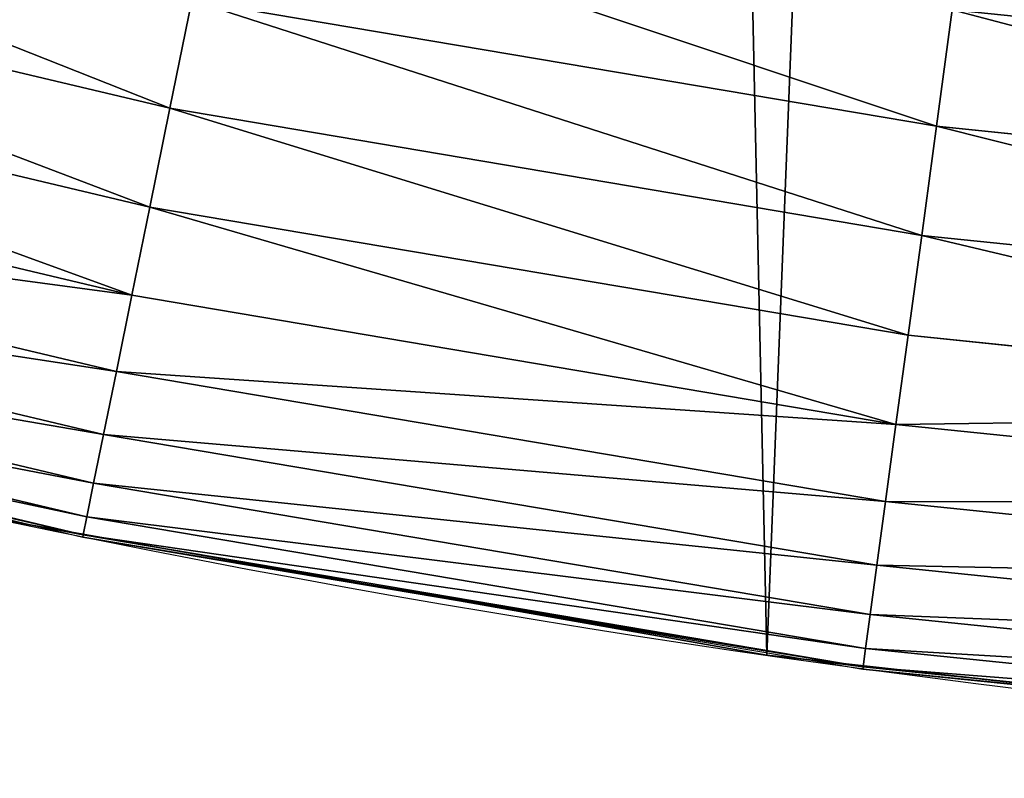
# Model space of a CAD drawing. Extents: x 2187 to 3984, y 1390 to 2039.
# Drawn here: x 3708 to 3726, y 1400 to 1414 of the extents above; entities that cross this region are included whole.
import ezdxf

# ---------------------------------------------------------------- set-up
doc = ezdxf.new("R2010")
doc.units = 0
doc.header["$LTSCALE"] = 25.4
doc.layers.get('0').update_dxf_attribs({"color": 13, "linetype": 'CONTINUOUS'})

msp = doc.modelspace()

# ---------------------------------------------------------------- linework, layer by layer
at = {"color": 0}
for p, q in [((3696.285337717434, 1416.096948586104, 456.7131993704971), (3710.387248253559, 1412.749408322803, 456.7131993704971)), ((3696.285337717434, 1416.096948586104, 456.7131993704971), (3710.387248253559, 1412.749408322803, 456.7131993704971)), ((3710.387248253559, 1412.749408322803, 456.7131993704971), (3710.803585589219, 1414.799650698815, 457.9612932452021)), ((3710.387248253559, 1412.749408322803, 456.7131993704971), (3710.803585589219, 1414.799650698815, 457.9612932452021)), ((3710.803585589219, 1414.799650698815, 457.9612932452021), (3724.959258783594, 1412.404426891627, 457.9612932452021)), ((3710.803585589219, 1414.799650698815, 457.9612932452021), (3724.959258783594, 1412.404426891627, 457.9612932452021)), ((3724.959258783594, 1412.404426891627, 457.9612932452021), (3725.259600846341, 1414.617420502951, 458.9347795960336)), ((3724.959258783594, 1412.404426891627, 457.9612932452021), (3725.259600846341, 1414.617420502951, 458.9347795960336)), ((3695.781721448006, 1414.247011055637, 455.2105612284469), (3710.005701968595, 1410.870493570641, 455.2105612284469)), ((3695.781721448006, 1414.247011055637, 455.2105612284469), (3710.005701968595, 1410.870493570641, 455.2105612284469)), ((3710.005701968595, 1410.870493570641, 455.2105612284469), (3710.387248253559, 1412.749408322803, 456.7131993704971)), ((3710.005701968595, 1410.870493570641, 455.2105612284469), (3710.387248253559, 1412.749408322803, 456.7131993704971)), ((3710.387248253559, 1412.749408322803, 456.7131993704971), (3724.677905125203, 1410.331344477353, 456.7131993704971)), ((3710.387248253559, 1412.749408322803, 456.7131993704971), (3724.677905125203, 1410.331344477353, 456.7131993704971)), ((3695.332122792727, 1412.595496844259, 453.4775339047579), (3709.665080135943, 1409.193110219009, 453.4775339047579)), ((3695.332122792727, 1412.595496844259, 453.4775339047579), (3709.665080135943, 1409.193110219009, 453.4775339047579)), ((3724.677905125203, 1410.331344477353, 456.7131993704971), (3724.959258783594, 1412.404426891627, 457.9612932452021)), ((3724.677905125203, 1410.331344477353, 456.7131993704971), (3724.959258783594, 1412.404426891627, 457.9612932452021)), ((3724.959258783594, 1412.404426891627, 457.9612932452021), (3739.241278727244, 1410.940156765742, 457.9612932452021)), ((3724.959258783594, 1412.404426891627, 457.9612932452021), (3739.241278727244, 1410.940156765742, 457.9612932452021)), ((3694.943769103119, 1411.168954238087, 451.5419760184574), (3709.370858291818, 1407.744222403512, 451.5419760184574)), ((3694.943769103119, 1411.168954238087, 451.5419760184574), (3709.370858291818, 1407.744222403512, 451.5419760184574)), ((3709.665080135943, 1409.193110219009, 453.4775339047579), (3710.005701968595, 1410.870493570641, 455.2105612284469)), ((3709.665080135943, 1409.193110219009, 453.4775339047579), (3710.005701968595, 1410.870493570641, 455.2105612284469)), ((3710.005701968595, 1410.870493570641, 455.2105612284469), (3724.420062664468, 1408.431498304921, 455.2105612284469)), ((3710.005701968595, 1410.870493570641, 455.2105612284469), (3724.420062664468, 1408.431498304921, 455.2105612284469)), ((3724.420062664468, 1408.431498304921, 455.2105612284469), (3724.677905125203, 1410.331344477353, 456.7131993704971)), ((3724.420062664468, 1408.431498304921, 455.2105612284469), (3724.677905125203, 1410.331344477353, 456.7131993704971)), ((3724.677905125203, 1410.331344477353, 456.7131993704971), (3739.096113545675, 1408.853111570371, 456.7131993704971)), ((3724.677905125203, 1410.331344477353, 456.7131993704971), (3739.096113545675, 1408.853111570371, 456.7131993704971)), ((3694.622903210635, 1409.990315078093, 449.4350018913004), (3709.127766087132, 1406.547121167002, 449.4350018913004)), ((3694.622903210635, 1409.990315078093, 449.4350018913004), (3709.127766087132, 1406.547121167002, 449.4350018913004)), ((3694.374683072408, 1409.07852612806, 447.1904813813707), (3708.939711257806, 1405.621050053324, 447.1904813813707)), ((3694.374683072408, 1409.07852612806, 447.1904813813707), (3708.939711257806, 1405.621050053324, 447.1904813813707)), ((3709.370858291818, 1407.744222403512, 451.5419760184574), (3709.665080135943, 1409.193110219009, 453.4775339047579)), ((3709.370858291818, 1407.744222403512, 451.5419760184574), (3709.665080135943, 1409.193110219009, 453.4775339047579)), ((3709.665080135943, 1409.193110219009, 453.4775339047579), (3724.189876249423, 1406.735428626064, 453.4775339047579)), ((3709.665080135943, 1409.193110219009, 453.4775339047579), (3724.189876249423, 1406.735428626064, 453.4775339047579)), ((3694.203098856496, 1408.448244503108, 444.8444954211096), (3708.809716807442, 1404.980895765064, 444.8444954211096)), ((3694.203098856496, 1408.448244503108, 444.8444954211096), (3708.809716807442, 1404.980895765064, 444.8444954211096)), ((3724.189876249423, 1406.735428626064, 453.4775339047579), (3724.420062664468, 1408.431498304921, 455.2105612284469)), ((3724.189876249423, 1406.735428626064, 453.4775339047579), (3724.420062664468, 1408.431498304921, 455.2105612284469)), ((3724.420062664468, 1408.431498304921, 455.2105612284469), (3738.963079030175, 1406.940469410649, 455.2105612284469)), ((3724.420062664468, 1408.431498304921, 455.2105612284469), (3738.963079030175, 1406.940469410649, 455.2105612284469)), ((3694.110908799453, 1408.109602054844, 442.4347560120629), (3708.739872412192, 1404.636948858063, 442.4347560120629)), ((3694.110908799453, 1408.109602054844, 442.4347560120629), (3708.739872412192, 1404.636948858063, 442.4347560120629)), ((3709.127766087132, 1406.547121167002, 449.4350018913004), (3709.370858291818, 1407.744222403512, 451.5419760184574)), ((3709.127766087132, 1406.547121167002, 449.4350018913004), (3709.370858291818, 1407.744222403512, 451.5419760184574)), ((3709.370858291818, 1407.744222403512, 451.5419760184574), (3723.991046153888, 1405.270399961305, 451.5419760184574)), ((3709.370858291818, 1407.744222403512, 451.5419760184574), (3723.991046153888, 1405.270399961305, 451.5419760184574)), ((3723.991046153888, 1405.270399961305, 451.5419760184574), (3724.189876249423, 1406.735428626064, 453.4775339047579)), ((3723.991046153888, 1405.270399961305, 451.5419760184574), (3724.189876249423, 1406.735428626064, 453.4775339047579)), ((3724.189876249423, 1406.735428626064, 453.4775339047579), (3738.844313726303, 1405.232976235316, 453.4775339047579)), ((3724.189876249423, 1406.735428626064, 453.4775339047579), (3738.844313726303, 1405.232976235316, 453.4775339047579)), ((3708.939711257806, 1405.621050053324, 447.1904813813707), (3709.127766087132, 1406.547121167002, 449.4350018913004)), ((3708.939711257806, 1405.621050053324, 447.1904813813707), (3709.127766087132, 1406.547121167002, 449.4350018913004)), ((3709.127766087132, 1406.547121167002, 449.4350018913004), (3723.826768595145, 1404.059962819555, 449.4350018913004)), ((3709.127766087132, 1406.547121167002, 449.4350018913004), (3723.826768595145, 1404.059962819555, 449.4350018913004)), ((3701.443581957247, 1406.324711877907, 440), (3707.83721289216, 1404.806978736112, 440)), ((3708.809716807442, 1404.980895765064, 444.8444954211096), (3708.939711257806, 1405.621050053324, 447.1904813813707)), ((3708.809716807442, 1404.980895765064, 444.8444954211096), (3708.939711257806, 1405.621050053324, 447.1904813813707)), ((3708.939711257806, 1405.621050053324, 447.1904813813707), (3723.699684354368, 1403.123575120913, 447.1904813813707)), ((3708.939711257806, 1405.621050053324, 447.1904813813707), (3723.699684354368, 1403.123575120913, 447.1904813813707)), ((3723.826768595145, 1404.059962819555, 449.4350018913004), (3723.991046153888, 1405.270399961305, 451.5419760184574)), ((3723.826768595145, 1404.059962819555, 449.4350018913004), (3723.991046153888, 1405.270399961305, 451.5419760184574)), ((3723.991046153888, 1405.270399961305, 451.5419760184574), (3738.741726800352, 1403.758080198953, 451.5419760184574)), ((3723.991046153888, 1405.270399961305, 451.5419760184574), (3738.741726800352, 1403.758080198953, 451.5419760184574)), ((3708.739872412192, 1404.636948858063, 442.4347560120629), (3708.809716807442, 1404.980895765064, 444.8444954211096)), ((3708.739872412192, 1404.636948858063, 442.4347560120629), (3708.809716807442, 1404.980895765064, 444.8444954211096)), ((3708.809716807442, 1404.980895765064, 444.8444954211096), (3723.611836325744, 1402.476289408288, 444.8444954211096)), ((3708.809716807442, 1404.980895765064, 444.8444954211096), (3723.611836325744, 1402.476289408288, 444.8444954211096)), ((3707.230146596731, 1404.914291188274, 440), (3707.83721289216, 1404.806978736112, 440)), ((3707.83721289216, 1404.806978736112, 440), (3708.731300828962, 1404.594738319488, 440)), ((3707.83721289216, 1404.806978736112, 440), (3715.893403699542, 1403.382868062978, 440)), ((3708.731300828962, 1404.594738319488, 440), (3708.739872412192, 1404.636948858063, 442.4347560120629)), ((3708.731300828962, 1404.594738319488, 440), (3708.739872412192, 1404.636948858063, 442.4347560120629)), ((3708.731300828962, 1404.594738319488, 440), (3715.893403699542, 1403.382868062978, 440)), ((3708.739872412192, 1404.636948858063, 442.4347560120629), (3723.564636676711, 1402.128510876007, 442.4347560120629)), ((3708.739872412192, 1404.636948858063, 442.4347560120629), (3723.564636676711, 1402.128510876007, 442.4347560120629)), ((3723.699684354368, 1403.123575120913, 447.1904813813707), (3723.826768595145, 1404.059962819555, 449.4350018913004)), ((3723.699684354368, 1403.123575120913, 447.1904813813707), (3723.826768595145, 1404.059962819555, 449.4350018913004)), ((3723.826768595145, 1404.059962819555, 449.4350018913004), (3738.656967349283, 1402.539490429635, 449.4350018913004)), ((3723.826768595145, 1404.059962819555, 449.4350018913004), (3738.656967349283, 1402.539490429635, 449.4350018913004)), ((3715.893403699542, 1403.382868062978, 440), (3722.49969196864, 1402.265044931431, 440)), ((3715.893403699542, 1403.382868062978, 440), (3721.736157550847, 1402.350031537741, 440)), ((3723.611836325744, 1402.476289408288, 444.8444954211096), (3723.699684354368, 1403.123575120913, 447.1904813813707)), ((3723.611836325744, 1402.476289408288, 444.8444954211096), (3723.699684354368, 1403.123575120913, 447.1904813813707)), ((3723.699684354368, 1403.123575120913, 447.1904813813707), (3738.591397891283, 1401.596795901911, 447.1904813813707)), ((3723.699684354368, 1403.123575120913, 447.1904813813707), (3738.591397891283, 1401.596795901911, 447.1904813813707)), ((3721.736157550847, 1402.350031537741, 440), (3722.49969196864, 1402.265044931431, 440)), ((3721.736157550847, 1402.350031537741), (3721.736157550847, 1402.350031537741, 440)), ((3721.736157550847, 1402.350031537741), (3721.736157550847, 1402.350031537741, 440)), ((3723.564636676711, 1402.128510876007, 442.4347560120629), (3723.611836325744, 1402.476289408288, 444.8444954211096)), ((3723.564636676711, 1402.128510876007, 442.4347560120629), (3723.611836325744, 1402.476289408288, 444.8444954211096)), ((3723.611836325744, 1402.476289408288, 444.8444954211096), (3738.546072463143, 1400.945150541714, 444.8444954211096)), ((3723.611836325744, 1402.476289408288, 444.8444954211096), (3738.546072463143, 1400.945150541714, 444.8444954211096)), ((3722.49969196864, 1402.265044931431, 440), (3723.558844147208, 1402.08583010507, 440)), ((3722.49969196864, 1402.265044931431, 440), (3730.542216803815, 1401.36985687444, 440)), ((3723.558844147208, 1402.08583010507, 440), (3723.564636676711, 1402.128510876007, 442.4347560120629)), ((3723.558844147208, 1402.08583010507, 440), (3723.564636676711, 1402.128510876007, 442.4347560120629)), ((3723.564636676711, 1402.128510876007, 442.4347560120629), (3738.521719676471, 1400.595029625222, 442.4347560120629)), ((3723.564636676711, 1402.128510876007, 442.4347560120629), (3738.521719676471, 1400.595029625222, 442.4347560120629)), ((3723.558844147208, 1402.08583010507, 440), (3730.542216803815, 1401.36985687444, 440))]:
    msp.add_line(p, q, dxfattribs=at)
at = {"color": 95}
msp.add_arc((3754.464681371949, 1629.807580783189), 229.8001152746743, 239.771179569038, 59.77117956903879, dxfattribs=at)
msp.add_arc((3754.464681371949, 1629.807580783189), 229.8001152746743, 239.771179569038, 59.77117956903879, dxfattribs=at)
msp.add_arc((3754.464681371949, 1629.807580783189), 229.8001152746743, 239.771179569038, 59.77117956903879, dxfattribs=at)
msp.add_arc((3754.464681371949, 1629.807580783189), 229.8001152746743, 239.771179569038, 59.77117956903879, dxfattribs=at)
msp.add_arc((3754.464681371949, 1629.807580783189), 229.8001152746743, 239.771179569038, 59.77117956903879, dxfattribs=at)
msp.add_arc((3754.464681371949, 1629.807580783189), 229.8001152746743, 239.771179569038, 59.77117956903879, dxfattribs=at)
msp.add_arc((3754.464681371949, 1629.807580783189), 229.8001152746743, 239.771179569038, 59.77117956903879, dxfattribs=at)
msp.add_arc((3754.464681371949, 1629.807580783189), 229.8001152746743, 239.771179569038, 59.77117956903879, dxfattribs=at)
msp.add_arc((3754.464681371949, 1629.807580783189), 229.8001152746743, 239.771179569038, 59.77117956903879, dxfattribs=at)
msp.add_arc((3754.464681371949, 1629.807580783189), 229.8001152746743, 239.771179569038, 59.77117956903879, dxfattribs=at)
msp.add_arc((3754.464681371949, 1629.807580783189), 229.8001152746743, 239.771179569038, 59.77117956903879, dxfattribs=at)
msp.add_arc((3754.464681371949, 1629.807580783189), 229.8001152746743, 239.771179569038, 59.77117956903879, dxfattribs=at)
msp.add_arc((3754.464681371949, 1629.807580783189), 229.8001152746743, 239.771179569038, 59.77117956903879, dxfattribs=at)
msp.add_arc((3754.464681371949, 1629.807580783189), 229.8001152746743, 239.771179569038, 59.77117956903879, dxfattribs=at)
msp.add_arc((3754.464681371949, 1629.807580783189), 229.8001152746743, 239.771179569038, 59.77117956903879, dxfattribs=at)
msp.add_arc((3754.464681371949, 1629.807580783189), 229.8001152746743, 239.771179569038, 59.77117956903879, dxfattribs=at)
msp.add_arc((3754.464681371949, 1629.807580783189), 229.8001152746743, 239.771179569038, 59.77117956903879, dxfattribs=at)
msp.add_arc((3754.464681371949, 1629.807580783189), 229.8001152746743, 239.771179569038, 59.77117956903879, dxfattribs=at)
msp.add_arc((3754.464681371949, 1629.807580783189), 229.8001152746743, 239.771179569038, 59.77117956903879, dxfattribs=at)
msp.add_arc((3754.464681371949, 1629.807580783189), 229.8001152746743, 239.771179569038, 59.77117956903879, dxfattribs=at)
msp.add_arc((3754.464681371949, 1629.807580783189), 229.8001152746743, 239.771179569038, 59.77117956903879, dxfattribs=at)
msp.add_arc((3754.464681371949, 1629.807580783189), 229.8001152746743, 239.771179569038, 59.77117956903879, dxfattribs=at)
msp.add_arc((3754.464681371949, 1629.807580783189), 229.8001152746743, 239.771179569038, 59.77117956903879, dxfattribs=at)
msp.add_arc((3754.464681371949, 1629.807580783189), 229.8001152746743, 239.771179569038, 59.77117956903879, dxfattribs=at)
msp.add_arc((3754.464681371949, 1629.807580783189), 229.8001152746743, 239.771179569038, 59.77117956903879, dxfattribs=at)
msp.add_arc((3754.464681371949, 1629.807580783189), 229.8001152746743, 239.771179569038, 59.77117956903879, dxfattribs=at)
msp.add_arc((3754.464681371949, 1629.807580783189), 229.8001152746743, 239.771179569038, 59.77117956903879, dxfattribs=at)
msp.add_arc((3754.464681371949, 1629.807580783189), 229.8001152746743, 239.771179569038, 59.77117956903879, dxfattribs=at)
msp.add_arc((3754.464681371949, 1629.807580783189), 229.8001152746743, 239.771179569038, 59.77117956903879, dxfattribs=at)
msp.add_arc((3754.464681371949, 1629.807580783189), 229.8001152746743, 239.771179569038, 59.77117956903879, dxfattribs=at)
msp.add_arc((3754.464681371949, 1629.807580783189), 229.8001152746743, 239.771179569038, 59.77117956903879, dxfattribs=at)
msp.add_arc((3754.464681371949, 1629.807580783189), 229.8001152746743, 239.771179569038, 59.77117956903879, dxfattribs=at)
msp.add_arc((3754.464681371949, 1629.807580783189), 229.8001152746743, 239.771179569038, 59.77117956903879, dxfattribs=at)
msp.add_arc((3754.464681371949, 1629.807580783189), 229.8001152746743, 239.771179569038, 59.77117956903879, dxfattribs=at)
msp.add_arc((3754.464681371949, 1629.807580783189), 229.8001152746743, 239.771179569038, 59.77117956903879, dxfattribs=at)
msp.add_arc((3754.464681371949, 1629.807580783189), 229.8001152746743, 239.771179569038, 59.77117956903879, dxfattribs=at)
msp.add_arc((3754.464681371949, 1629.807580783189), 229.8001152746743, 239.771179569038, 59.77117956903879, dxfattribs=at)
msp.add_arc((3754.464681371949, 1629.807580783189), 229.8001152746743, 239.771179569038, 59.77117956903879, dxfattribs=at)
msp.add_arc((3754.464681371949, 1629.807580783189), 229.8001152746743, 239.771179569038, 59.77117956903879, dxfattribs=at)
msp.add_arc((3754.464681371949, 1629.807580783189), 229.8001152746743, 239.771179569038, 59.77117956903879, dxfattribs=at)
msp.add_arc((3754.464681371949, 1629.807580783189), 229.8001152746743, 239.771179569038, 59.77117956903879, dxfattribs=at)
msp.add_arc((3754.464681371949, 1629.807580783189), 229.8001152746743, 239.771179569038, 59.77117956903879, dxfattribs=at)
msp.add_arc((3754.464681371949, 1629.807580783189), 229.8001152746743, 239.771179569038, 59.77117956903879, dxfattribs=at)
msp.add_arc((3754.464681371949, 1629.807580783189), 229.8001152746743, 239.771179569038, 59.77117956903879, dxfattribs=at)
msp.add_arc((3754.464681371949, 1629.807580783189), 229.8001152746743, 239.771179569038, 59.77117956903879, dxfattribs=at)
msp.add_arc((3754.464681371949, 1629.807580783189), 229.8001152746743, 239.771179569038, 59.77117956903879, dxfattribs=at)
msp.add_arc((3754.464681371949, 1629.807580783189), 229.8001152746743, 239.771179569038, 59.77117956903879, dxfattribs=at)
msp.add_arc((3754.464681371949, 1629.807580783189), 229.8001152746743, 239.771179569038, 59.77117956903879, dxfattribs=at)
msp.add_arc((3754.464681371949, 1629.807580783189), 229.8001152746743, 239.771179569038, 59.77117956903879, dxfattribs=at)
at = {"color": 0}
msp.add_arc((3754.464681371949, 1629.807580783189), 229.8001152746743, 239.771179569038, 59.77117956903879, dxfattribs=at)

# ---------------------------------------------------------------- meshes
mesh = msp.add_polyface(dxfattribs=at)
corners = [(2200.848845892908, 1652.17604974355), (2200.219280990652, 1622.722215109807), (2200.061799867634, 1637.459226887199), (2201.320642138247, 1608.025571953846), (2202.577184925538, 1666.812209096993), (2203.361357581227, 1593.429689078464), (2205.239714849708, 1681.307561829299), (2206.3330415821, 1578.994544097202), (2208.825494758852, 1695.602543426849), (2210.223482853884, 1564.779454117118), (2213.319789914173, 1709.638412743994), (2215.016694738898, 1550.842831992067), (2218.704132292855, 1723.357493383024), (2220.692980901363, 1537.241946291756), (2224.956396477128, 1736.70341069886), (2227.229016263879, 1524.03268597291), (2232.050890572351, 1749.621323454563), (2234.597942855166, 1511.269330719556), (2239.958461780524, 1762.058149175734), (2242.769480175229, 1499.004327896161), (2248.646616195381, 1773.962782277795), (2251.710049624435, 1487.288077030161), (2258.07965232683, 1785.286304069794), (2261.382912485166, 1476.168722709493), (2268.218807806028, 1795.982183771799), (2271.748320889109, 1465.691956746154), (2279.022418668266, 1806.006469719856), (2282.763681149757, 1455.900830418746), (2290.446090559146, 1815.317969972802), (2294.38372878901, 1446.83557756554), (2302.442881160499, 1823.878421578787), (2306.560714538628, 1438.533449255), (2314.963493086438, 1831.65264780595), (2319.244600552212, 1431.028560713154), (2318.085321403912, 1833.632830110388), (2320.194685661134, 1834.831744599306), (2332.383266021444, 1424.351751136814), (2349.789913537813, 1851.33254293515), (2345.922721351677, 1418.530456968702), (2359.807330016756, 1413.588599155216), (2379.46162781114, 1867.043433478457), (2373.980037181436, 1409.546484850139), (2388.382604151943, 1406.42072396818), (2409.466653448354, 1882.107999389621), (2402.955847691252, 1404.224160931278), (2417.639883215711, 1402.965821888111), (2439.790913962244, 1896.519173313587), (2432.374370873631, 1402.650877623721), (2447.098763494691, 1403.280622311647), (2470.420183100514, 1910.270194426088), (2461.752555391239, 1404.852468195885), (2476.275530989141, 1407.359956224537), (2501.340091519836, 1923.354611605404), (2490.608012266497, 1410.792782591439), (2504.691103983433, 1415.136841076711), (2532.53613352704, 1935.766286458809), (2518.46693569527, 1420.374281012238), (2531.878899554596, 1426.483580633899), (2544.871882925056, 1433.439635519108), (2563.993673884272, 1947.499396202339), (2547.210451679393, 1434.785929259384), (2550.28039250249, 1436.541626540081), (2551.986041964599, 1437.510477387553), (2675.245230104387, 1497.46914327176), (2595.697954675026, 1958.548436392449), (2627.634102227499, 1968.908223508417), (2659.787134092496, 1978.573897384039), (2692.141966072209, 1987.540923487805), (2810.4196389497, 1542.981079527278), (2724.683419296821, 1995.805095050163), (2757.396227345435, 2003.362535037091), (2790.265043408169, 2010.209697968944), (2823.27444748591, 2016.343371583804), (2950.336514895362, 1570.451687064309), (2856.408953624425, 2021.760678344451), (2889.653017179345, 2026.459076788325), (2922.991042108844, 2030.436362719808), (2956.40738829028, 2033.690670244339), (3092.642016370937, 1579.42446270121), (2989.88637885752, 2036.220472643738), (3023.412307555628, 2038.024583092438), (3056.969446109194, 2039.102155214314), (3090.542051601115, 2039.452683479717), (3124.114373858166, 2039.076003442628), (3234.901256791653, 1569.745879759098), (3157.670662839972, 2037.972291817851), (3191.195176028003, 2036.142066398041), (3224.672185810924, 2033.586185810869), (3258.085986863042, 2030.305849116137), (3374.680141112196, 1541.58154147553), (3291.420903512267, 2026.302595243294), (3324.661297094159, 2021.578302269463), (3357.791573288574, 2016.13518653833), (3390.796189435639, 2009.975801620432), (3509.627121243381, 1495.39962183288), (3423.659661827275, 2003.103037115112), (3456.366572971289, 1995.520117294978), (3488.901578824266, 1987.230599593204), (3521.249415990028, 1978.238372934642), (3632.56639787139, 1434.840584044946), (3553.394908880267, 1968.547655911367), (3585.322976834003, 1958.162994803594), (3617.01864119246, 1947.08926144683), (3648.467032326194, 1935.331650946309), (3637.371728466466, 1432.069071645144), (3638.770750956428, 1431.255301911194), (3651.729744729603, 1424.250713290646), (3679.653396610861, 1922.895679239796), (3665.110898394016, 1418.090801930435), (3678.85922591901, 1412.800880227636), (3692.918232477782, 1408.402685605211), (3710.563103348842, 1909.787180509818), (3707.230146596731, 1404.914291188274), (3721.736157550847, 1402.350031537741), (3741.181651632936, 1896.012304446675), (3736.376657029589, 1400.72044374655), (3751.091484080225, 1400.032224140478), (3771.494677149392, 1881.577513363332), (3765.82017232208, 1400.288200761511), (3780.502198415877, 1401.487321746806), (3801.487958916669, 1866.489579163756), (3795.077230767109, 1403.624659651023), (3809.485377441512, 1406.691431694257), (3831.145117568284, 1850.756804739072), (3823.667432273864, 1410.675035852361), (3837.565118158815, 1415.55910264137), (3860.092639962409, 1834.583260290783), (3851.121326524024, 1421.323562383217), (3864.280352001516, 1427.944727676352), (3870.158611787467, 1828.359859655185), (3876.988121333002, 1435.395390732349), (3882.642194384294, 1820.539377131422), (3889.192415568493, 1443.644935178549), (3894.599068086164, 1811.935136744621), (3900.843084645164, 1452.6594618673), (3905.980099534291, 1802.582495164138), (3911.892253464715, 1462.401928174829), (3916.738521629235, 1792.519884400359), (3922.29451862243, 1472.832300217326), (3926.830125706932, 1781.788653879339), (3932.007134979493, 1483.90771735876), (3936.213443201586, 1770.432900529128), (3940.990191311946, 1495.582668334428), (3944.849916048893, 1758.499287576045), (3949.20677431446, 1507.809178266501), (3952.704055129409, 1746.036852795465), (3956.623120285026, 1520.537005803091), (3959.743586100944, 1733.096807005086), (3963.208753867249, 1533.713849570738), (3965.939582020759, 1719.732323628692), (3968.936613280125, 1547.285563091978), (3971.266582212584, 1705.998320195149), (3973.783161520706, 1561.196377284829), (3975.702696889993, 1691.9512326705), (3977.728483082687, 1575.389129629911), (3979.229697106232, 1677.648783550474), (3980.756365793506, 1589.805499063504), (3981.833089660877, 1663.149744666372), (3982.854367433621, 1604.386245631302), (3983.50217665549, 1648.513695679002), (3984.013866864275, 1619.071453918098), (3984.230099453595, 1633.800779253075)]
mesh.append_faces([[corners[k] for k in face] for face in [(0, 1, 2), (160, 159, 161)]], dxfattribs={"vtx0": -1, "color": 0})
mesh.append_faces([[corners[k] for k in face] for face in [(1, 0, 3), (3, 4, 5), (5, 6, 7), (7, 8, 9), (9, 10, 11), (11, 12, 13), (13, 14, 15), (15, 16, 17), (17, 18, 19), (19, 20, 21), (21, 22, 23), (23, 24, 25), (25, 26, 27), (27, 28, 29), (29, 30, 31), (31, 32, 33), (33, 35, 36), (36, 37, 38), (38, 37, 39), (39, 40, 41), (41, 40, 42), (42, 43, 44), (44, 43, 45), (45, 46, 47), (47, 46, 48), (48, 49, 50), (50, 49, 51), (51, 52, 53), (53, 52, 54), (54, 55, 56), (56, 55, 57), (57, 55, 58), (58, 59, 60), (60, 59, 61), (61, 59, 62), (62, 59, 63), (63, 67, 68), (68, 72, 73), (73, 77, 78), (78, 83, 84), (84, 88, 89), (89, 93, 94), (94, 98, 99), (99, 103, 104), (104, 103, 105), (105, 103, 106), (106, 107, 108), (108, 107, 109), (109, 107, 110), (110, 111, 112), (112, 111, 113), (113, 114, 115), (115, 114, 116), (116, 117, 118), (118, 117, 119), (119, 120, 121), (121, 120, 122), (122, 123, 124), (124, 123, 125), (125, 126, 127), (127, 126, 128), (128, 129, 130), (130, 131, 132), (132, 133, 134), (134, 135, 136), (136, 137, 138), (138, 139, 140), (140, 141, 142), (142, 143, 144), (144, 145, 146), (146, 147, 148), (148, 149, 150), (150, 151, 152), (152, 153, 154), (154, 155, 156), (156, 157, 158), (158, 159, 160)]], dxfattribs={"vtx0": -1, "vtx1": -1, "color": 0})
mesh.append_faces([[corners[k] for k in face] for face in [(3, 0, 4), (5, 4, 6), (7, 6, 8), (9, 8, 10), (11, 10, 12), (13, 12, 14), (15, 14, 16), (17, 16, 18), (19, 18, 20), (21, 20, 22), (23, 22, 24), (25, 24, 26), (27, 26, 28), (29, 28, 30), (31, 30, 32), (33, 32, 34), (33, 34, 35), (36, 35, 37), (39, 37, 40), (42, 40, 43), (45, 43, 46), (48, 46, 49), (51, 49, 52), (54, 52, 55), (58, 55, 59), (63, 59, 64), (63, 64, 65), (63, 65, 66), (63, 66, 67), (68, 67, 69), (68, 69, 70), (68, 70, 71), (68, 71, 72), (73, 72, 74), (73, 74, 75), (73, 75, 76), (73, 76, 77), (78, 77, 79), (78, 79, 80), (78, 80, 81), (78, 81, 82), (78, 82, 83), (84, 83, 85), (84, 85, 86), (84, 86, 87), (84, 87, 88), (89, 88, 90), (89, 90, 91), (89, 91, 92), (89, 92, 93), (94, 93, 95), (94, 95, 96), (94, 96, 97), (94, 97, 98), (99, 98, 100), (99, 100, 101), (99, 101, 102), (99, 102, 103), (106, 103, 107), (110, 107, 111), (113, 111, 114), (116, 114, 117), (119, 117, 120), (122, 120, 123), (125, 123, 126), (128, 126, 129), (130, 129, 131), (132, 131, 133), (134, 133, 135), (136, 135, 137), (138, 137, 139), (140, 139, 141), (142, 141, 143), (144, 143, 145), (146, 145, 147), (148, 147, 149), (150, 149, 151), (152, 151, 153), (154, 153, 155), (156, 155, 157), (158, 157, 159)]], dxfattribs={"vtx0": -1, "vtx2": -1, "color": 0})
at = {"color": 109}
mesh = msp.add_polyface(dxfattribs=at)
corners = [(3710.387248253559, 1412.749408322803, 456.7131993704971), (3696.834875909969, 1418.115571471242, 457.9612932452021), (3696.285337717434, 1416.096948586104, 456.7131993704971), (3710.803585589219, 1414.799650698815, 457.9612932452021)]
mesh.append_faces([[corners[k] for k in face] for face in [(0, 1, 2), (1, 0, 3)]], dxfattribs={"vtx0": -1, "color": 109})
mesh = msp.add_polyface(dxfattribs=at)
corners = [(3724.959258783594, 1412.404426891627, 457.9612932452021), (3711.248021303701, 1416.988262810203, 458.9347795960336), (3710.803585589219, 1414.799650698815, 457.9612932452021), (3725.259600846341, 1414.617420502951, 458.9347795960336)]
mesh.append_faces([[corners[k] for k in face] for face in [(0, 1, 2), (1, 0, 3)]], dxfattribs={"vtx0": -1, "color": 109})
mesh = msp.add_polyface(dxfattribs=at)
corners = [(3739.396241027432, 1413.168055498615, 458.9347795960336), (3725.57410327929, 1416.9347511775, 459.6180095148613), (3725.259600846341, 1414.617420502951, 458.9347795960336), (3739.558509408954, 1415.500994033574, 459.6180095148613)]
mesh.append_faces([[corners[k] for k in face] for face in [(0, 1, 2), (1, 0, 3)]], dxfattribs={"vtx0": -1, "color": 109})
mesh = msp.add_polyface(dxfattribs=at)
corners = [(3710.005701968595, 1410.870493570641, 455.2105612284469), (3696.285337717434, 1416.096948586104, 456.7131993704971), (3695.781721448006, 1414.247011055637, 455.2105612284469), (3710.387248253559, 1412.749408322803, 456.7131993704971)]
mesh.append_faces([[corners[k] for k in face] for face in [(0, 1, 2), (1, 0, 3)]], dxfattribs={"vtx0": -1, "color": 109})
mesh = msp.add_polyface(dxfattribs=at)
corners = [(3724.677905125203, 1410.331344477353, 456.7131993704971), (3710.803585589219, 1414.799650698815, 457.9612932452021), (3710.387248253559, 1412.749408322803, 456.7131993704971), (3724.959258783594, 1412.404426891627, 457.9612932452021)]
mesh.append_faces([[corners[k] for k in face] for face in [(0, 1, 2), (1, 0, 3)]], dxfattribs={"vtx0": -1, "color": 109})
mesh = msp.add_polyface(dxfattribs=at)
corners = [(3739.241278727244, 1410.940156765742, 457.9612932452021), (3725.259600846341, 1414.617420502951, 458.9347795960336), (3724.959258783594, 1412.404426891627, 457.9612932452021), (3739.396241027432, 1413.168055498615, 458.9347795960336)]
mesh.append_faces([[corners[k] for k in face] for face in [(0, 1, 2), (1, 0, 3)]], dxfattribs={"vtx0": -1, "color": 109})
mesh = msp.add_polyface(dxfattribs=at)
corners = [(3709.665080135943, 1409.193110219009, 453.4775339047579), (3695.781721448006, 1414.247011055637, 455.2105612284469), (3695.332122792727, 1412.595496844259, 453.4775339047579), (3710.005701968595, 1410.870493570641, 455.2105612284469)]
mesh.append_faces([[corners[k] for k in face] for face in [(0, 1, 2), (1, 0, 3)]], dxfattribs={"vtx0": -1, "color": 109})
mesh = msp.add_polyface(dxfattribs=at)
corners = [(3724.420062664468, 1408.431498304921, 455.2105612284469), (3710.387248253559, 1412.749408322803, 456.7131993704971), (3710.005701968595, 1410.870493570641, 455.2105612284469), (3724.677905125203, 1410.331344477353, 456.7131993704971)]
mesh.append_faces([[corners[k] for k in face] for face in [(0, 1, 2), (1, 0, 3)]], dxfattribs={"vtx0": -1, "color": 109})
mesh = msp.add_polyface(dxfattribs=at)
corners = [(3709.665080135943, 1409.193110219009, 453.4775339047579), (3694.943769103119, 1411.168954238087, 451.5419760184574), (3709.370858291818, 1407.744222403512, 451.5419760184574), (3695.332122792727, 1412.595496844259, 453.4775339047579)]
mesh.append_faces([[corners[k] for k in face] for face in [(0, 1, 2), (1, 0, 3)]], dxfattribs={"vtx0": -1, "color": 109})
mesh = msp.add_polyface(dxfattribs=at)
corners = [(3739.096113545675, 1408.853111570371, 456.7131993704971), (3724.959258783594, 1412.404426891627, 457.9612932452021), (3724.677905125203, 1410.331344477353, 456.7131993704971), (3739.241278727244, 1410.940156765742, 457.9612932452021)]
mesh.append_faces([[corners[k] for k in face] for face in [(0, 1, 2), (1, 0, 3)]], dxfattribs={"vtx0": -1, "color": 109})
mesh = msp.add_polyface(dxfattribs=at)
corners = [(3709.370858291818, 1407.744222403512, 451.5419760184574), (3694.622903210635, 1409.990315078093, 449.4350018913004), (3709.127766087132, 1406.547121167002, 449.4350018913004), (3694.943769103119, 1411.168954238087, 451.5419760184574)]
mesh.append_faces([[corners[k] for k in face] for face in [(0, 1, 2), (1, 0, 3)]], dxfattribs={"vtx0": -1, "color": 109})
mesh = msp.add_polyface(dxfattribs=at)
corners = [(3724.189876249423, 1406.735428626064, 453.4775339047579), (3710.005701968595, 1410.870493570641, 455.2105612284469), (3709.665080135943, 1409.193110219009, 453.4775339047579), (3724.420062664468, 1408.431498304921, 455.2105612284469)]
mesh.append_faces([[corners[k] for k in face] for face in [(0, 1, 2), (1, 0, 3)]], dxfattribs={"vtx0": -1, "color": 109})
mesh = msp.add_polyface(dxfattribs=at)
corners = [(3738.963079030175, 1406.940469410649, 455.2105612284469), (3724.677905125203, 1410.331344477353, 456.7131993704971), (3724.420062664468, 1408.431498304921, 455.2105612284469), (3739.096113545675, 1408.853111570371, 456.7131993704971)]
mesh.append_faces([[corners[k] for k in face] for face in [(0, 1, 2), (1, 0, 3)]], dxfattribs={"vtx0": -1, "color": 109})
mesh = msp.add_polyface(dxfattribs=at)
corners = [(3709.127766087132, 1406.547121167002, 449.4350018913004), (3694.374683072408, 1409.07852612806, 447.1904813813707), (3708.939711257806, 1405.621050053324, 447.1904813813707), (3694.622903210635, 1409.990315078093, 449.4350018913004)]
mesh.append_faces([[corners[k] for k in face] for face in [(0, 1, 2), (1, 0, 3)]], dxfattribs={"vtx0": -1, "color": 109})
mesh = msp.add_polyface(dxfattribs=at)
corners = [(3708.939711257806, 1405.621050053324, 447.1904813813707), (3694.203098856496, 1408.448244503108, 444.8444954211096), (3708.809716807442, 1404.980895765064, 444.8444954211096), (3694.374683072408, 1409.07852612806, 447.1904813813707)]
mesh.append_faces([[corners[k] for k in face] for face in [(0, 1, 2), (1, 0, 3)]], dxfattribs={"vtx0": -1, "color": 109})
mesh = msp.add_polyface(dxfattribs=at)
corners = [(3724.189876249423, 1406.735428626064, 453.4775339047579), (3709.370858291818, 1407.744222403512, 451.5419760184574), (3723.991046153888, 1405.270399961305, 451.5419760184574), (3709.665080135943, 1409.193110219009, 453.4775339047579)]
mesh.append_faces([[corners[k] for k in face] for face in [(0, 1, 2), (1, 0, 3)]], dxfattribs={"vtx0": -1, "color": 109})
mesh = msp.add_polyface(dxfattribs=at)
corners = [(3708.809716807442, 1404.980895765064, 444.8444954211096), (3694.110908799453, 1408.109602054844, 442.4347560120629), (3708.739872412192, 1404.636948858063, 442.4347560120629), (3694.203098856496, 1408.448244503108, 444.8444954211096)]
mesh.append_faces([[corners[k] for k in face] for face in [(0, 1, 2), (1, 0, 3)]], dxfattribs={"vtx0": -1, "color": 109})
mesh = msp.add_polyface(dxfattribs=at)
corners = [(3738.963079030175, 1406.940469410649, 455.2105612284469), (3724.189876249423, 1406.735428626064, 453.4775339047579), (3738.844313726303, 1405.232976235316, 453.4775339047579), (3724.420062664468, 1408.431498304921, 455.2105612284469)]
mesh.append_faces([[corners[k] for k in face] for face in [(0, 1, 2), (1, 0, 3)]], dxfattribs={"vtx0": -1, "color": 109})
mesh = msp.add_polyface(dxfattribs=at)
corners = [(3708.739872412192, 1404.636948858063, 442.4347560120629), (3707.83721289216, 1404.806978736112, 440), (3708.731300828962, 1404.594738319488, 440), (3701.443581957247, 1406.324711877907, 440), (3694.09959486733, 1408.068042500639, 440), (3694.110908799453, 1408.109602054844, 442.4347560120629)]
mesh.append_faces([[corners[k] for k in face] for face in [(0, 1, 2), (4, 0, 5)]], dxfattribs={"vtx0": -1, "color": 109})
mesh.append_faces([[corners[k] for k in face] for face in [(1, 0, 3), (3, 0, 4)]], dxfattribs={"vtx0": -1, "vtx1": -1, "color": 109})
mesh = msp.add_polyface(dxfattribs=at)
corners = [(3723.991046153888, 1405.270399961305, 451.5419760184574), (3709.127766087132, 1406.547121167002, 449.4350018913004), (3723.826768595145, 1404.059962819555, 449.4350018913004), (3709.370858291818, 1407.744222403512, 451.5419760184574)]
mesh.append_faces([[corners[k] for k in face] for face in [(0, 1, 2), (1, 0, 3)]], dxfattribs={"vtx0": -1, "color": 109})
mesh = msp.add_polyface(dxfattribs=at)
corners = [(3738.844313726303, 1405.232976235316, 453.4775339047579), (3723.991046153888, 1405.270399961305, 451.5419760184574), (3738.741726800352, 1403.758080198953, 451.5419760184574), (3724.189876249423, 1406.735428626064, 453.4775339047579)]
mesh.append_faces([[corners[k] for k in face] for face in [(0, 1, 2), (1, 0, 3)]], dxfattribs={"vtx0": -1, "color": 109})
mesh = msp.add_polyface(dxfattribs=at)
corners = [(3723.826768595145, 1404.059962819555, 449.4350018913004), (3708.939711257806, 1405.621050053324, 447.1904813813707), (3723.699684354368, 1403.123575120913, 447.1904813813707), (3709.127766087132, 1406.547121167002, 449.4350018913004)]
mesh.append_faces([[corners[k] for k in face] for face in [(0, 1, 2), (1, 0, 3)]], dxfattribs={"vtx0": -1, "color": 109})
mesh = msp.add_polyface(dxfattribs=at)
corners = [(3723.699684354368, 1403.123575120913, 447.1904813813707), (3708.809716807442, 1404.980895765064, 444.8444954211096), (3723.611836325744, 1402.476289408288, 444.8444954211096), (3708.939711257806, 1405.621050053324, 447.1904813813707)]
mesh.append_faces([[corners[k] for k in face] for face in [(0, 1, 2), (1, 0, 3)]], dxfattribs={"vtx0": -1, "color": 109})
mesh = msp.add_polyface(dxfattribs=at)
corners = [(3738.741726800352, 1403.758080198953, 451.5419760184574), (3723.826768595145, 1404.059962819555, 449.4350018913004), (3738.656967349283, 1402.539490429635, 449.4350018913004), (3723.991046153888, 1405.270399961305, 451.5419760184574)]
mesh.append_faces([[corners[k] for k in face] for face in [(0, 1, 2), (1, 0, 3)]], dxfattribs={"vtx0": -1, "color": 109})
mesh = msp.add_polyface(dxfattribs=at)
corners = [(3723.611836325744, 1402.476289408288, 444.8444954211096), (3708.739872412192, 1404.636948858063, 442.4347560120629), (3723.564636676711, 1402.128510876007, 442.4347560120629), (3708.809716807442, 1404.980895765064, 444.8444954211096)]
mesh.append_faces([[corners[k] for k in face] for face in [(0, 1, 2), (1, 0, 3)]], dxfattribs={"vtx0": -1, "color": 109})
at = {"color": 95}
mesh = msp.add_polyface(dxfattribs=at)
corners = [(3721.736157550847, 1402.350031537741, 440), (3707.230146596731, 1404.914291188274), (3721.736157550847, 1402.350031537741), (3707.230146596731, 1404.914291188274, 440), (3715.893403699542, 1403.382868062978, 440), (3707.83721289216, 1404.806978736112, 440)]
mesh.append_faces([[corners[k] for k in face] for face in [(0, 1, 2), (3, 4, 5)]], dxfattribs={"vtx0": -1, "color": 95})
mesh.append_faces([[corners[k] for k in face] for face in [(1, 0, 3)]], dxfattribs={"vtx0": -1, "vtx1": -1, "color": 95})
mesh.append_faces([[corners[k] for k in face] for face in [(3, 0, 4)]], dxfattribs={"vtx0": -1, "vtx2": -1, "color": 95})
at = {"color": 109}
mesh = msp.add_polyface(dxfattribs=at)
corners = [(3723.564636676711, 1402.128510876007, 442.4347560120629), (3722.49969196864, 1402.265044931431, 440), (3723.558844147208, 1402.08583010507, 440), (3715.893403699542, 1403.382868062978, 440), (3708.731300828962, 1404.594738319488, 440), (3708.739872412192, 1404.636948858063, 442.4347560120629)]
mesh.append_faces([[corners[k] for k in face] for face in [(0, 1, 2), (4, 0, 5)]], dxfattribs={"vtx0": -1, "color": 109})
mesh.append_faces([[corners[k] for k in face] for face in [(1, 0, 3), (3, 0, 4)]], dxfattribs={"vtx0": -1, "vtx1": -1, "color": 109})
mesh = msp.add_polyface(dxfattribs=at)
corners = [(3738.656967349283, 1402.539490429635, 449.4350018913004), (3723.699684354368, 1403.123575120913, 447.1904813813707), (3738.591397891283, 1401.596795901911, 447.1904813813707), (3723.826768595145, 1404.059962819555, 449.4350018913004)]
mesh.append_faces([[corners[k] for k in face] for face in [(0, 1, 2), (1, 0, 3)]], dxfattribs={"vtx0": -1, "color": 109})
mesh = msp.add_polyface(dxfattribs=at)
corners = [(3738.591397891283, 1401.596795901911, 447.1904813813707), (3723.611836325744, 1402.476289408288, 444.8444954211096), (3738.546072463143, 1400.945150541714, 444.8444954211096), (3723.699684354368, 1403.123575120913, 447.1904813813707)]
mesh.append_faces([[corners[k] for k in face] for face in [(0, 1, 2), (1, 0, 3)]], dxfattribs={"vtx0": -1, "color": 109})
at = {"color": 95}
mesh = msp.add_polyface(dxfattribs=at)
corners = [(3736.376657029589, 1400.72044374655, 440), (3721.736157550847, 1402.350031537741), (3736.376657029589, 1400.72044374655), (3721.736157550847, 1402.350031537741, 440), (3730.542216803815, 1401.36985687444, 440), (3722.49969196864, 1402.265044931431, 440)]
mesh.append_faces([[corners[k] for k in face] for face in [(0, 1, 2), (3, 4, 5)]], dxfattribs={"vtx0": -1, "color": 95})
mesh.append_faces([[corners[k] for k in face] for face in [(1, 0, 3)]], dxfattribs={"vtx0": -1, "vtx1": -1, "color": 95})
mesh.append_faces([[corners[k] for k in face] for face in [(3, 0, 4)]], dxfattribs={"vtx0": -1, "vtx2": -1, "color": 95})
at = {"color": 109}
mesh = msp.add_polyface(dxfattribs=at)
corners = [(3738.546072463143, 1400.945150541714, 444.8444954211096), (3723.564636676711, 1402.128510876007, 442.4347560120629), (3738.521719676471, 1400.595029625222, 442.4347560120629), (3723.611836325744, 1402.476289408288, 444.8444954211096)]
mesh.append_faces([[corners[k] for k in face] for face in [(0, 1, 2), (1, 0, 3)]], dxfattribs={"vtx0": -1, "color": 109})
mesh = msp.add_polyface(dxfattribs=at)
corners = [(3738.521719676471, 1400.595029625222, 442.4347560120629), (3737.295583368969, 1400.677465115464, 440), (3738.518731005197, 1400.552061387536, 440), (3730.542216803815, 1401.36985687444, 440), (3723.558844147208, 1402.08583010507, 440), (3723.564636676711, 1402.128510876007, 442.4347560120629)]
mesh.append_faces([[corners[k] for k in face] for face in [(0, 1, 2), (4, 0, 5)]], dxfattribs={"vtx0": -1, "color": 109})
mesh.append_faces([[corners[k] for k in face] for face in [(1, 0, 3), (3, 0, 4)]], dxfattribs={"vtx0": -1, "vtx1": -1, "color": 109})

doc.saveas('drawing.dxf')
